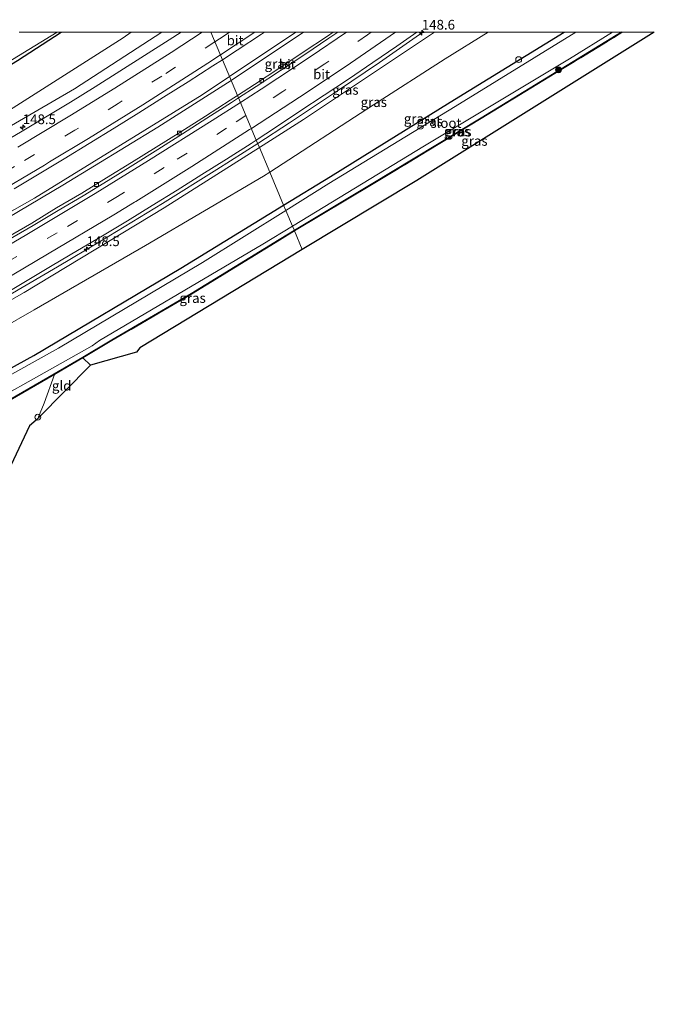
# Model space of a CAD drawing. Units: metres. Extents: x 189998 to 195111, y 550000 to 556253.
# Drawn here: x 194948 to 195111, y 556000 to 556253 of the extents above; entities that cross this region are included whole.
import ezdxf
from ezdxf.enums import TextEntityAlignment as Align

# ---------------------------------------------------------------- set-up
doc = ezdxf.new("R2010")
doc.units = ezdxf.units.M
doc.linetypes.add('IE-TERREINAFSCHEIDING', pattern=[10, 8, -2])
doc.linetypes.add('VW-3-9_STREEP', pattern=[12, 3, -9])
doc.layers.get('0').update_dxf_attribs({"lineweight": 25})
for name, color, linetype, lineweight in [('B-ME-AL-OVERIG-S-B1', 7, 'Continuous', 18), ('B-ME-AM-KILOMETR-S-B1', 7, 'Continuous', 18), ('B-ME-BV-GELEIDECONSTRUCTIE-GELEIDERAIL-L-B1', 213, 'BV-GELEIDERAIL', 18), ('B-ME-GR-BOOM-S-B1', 93, 'Continuous', 18), ('B-ME-GW-INSTEEKWATERGANG-L-B1', 10, 'Continuous', 25), ('B-ME-GW-KRUINLIJN-L-B1', 93, 'Continuous', 18), ('B-ME-GW-TEENLIJN-L-B1', 93, 'Continuous', 18), ('B-ME-IE-GRASLAND-GV-B6', 93, 'Continuous', 18), ('B-ME-IE-GRONDWERKLIJN-GROND_INGERICHT-GV-B6', 253, 'Continuous', 18), ('B-ME-IE-HULPGEOMETRIE-L-B1', 53, 'Continuous', 18), ('B-ME-IE-TERREINAFSCHEIDING-DOORGANG-L-B1', 8, 'IE-TERREINAFSCHEIDING-KUNSTMATIG-OPEN', 18), ('B-ME-IE-TERREINAFSCHEIDING-RASTERHEKWERK-L-B1', 8, 'IE-TERREINAFSCHEIDING', 18), ('B-ME-KG-KADASTRAAL-OPNAMEDTMGRENS-L-B1', 10, 'Continuous', 25), ('B-ME-OG-WATER-GV-B6', 153, 'Continuous', 18), ('B-ME-VH-VERH_SOORT-BITUMEN-GV-B6', 8, 'IE-TERREINAFSCHEIDING-NATUURLIJK-HOUTWAL', 18), ('B-ME-VV-KOLK-S-B1', 8, 'Continuous', 18), ('B-ME-VW-MARKERING-39STREEP-015-L-B1', 255, 'VW-3-9_STREEP', 18), ('B-ME-VW-MARKERING-STREEP-015-L-B1', 7, 'Continuous', 18)]:
    doc.layers.add(name, color=color, linetype=linetype, lineweight=lineweight)
doc.styles.add('NLCS-ISO', font='NLCS-ISO.TTF')
doc.linetypes.add('BV-GELEIDERAIL', pattern='A,10,-3,[108,NLCS.SHX,S=1,R=0,X=0,Y=0],-3', length=16)
doc.linetypes.add('IE-TERREINAFSCHEIDING-KUNSTMATIG-OPEN', pattern='A,7,-1.5,[67,NLCS.SHX,S=0.75,R=0,X=0,Y=0],-1.5', length=10)
doc.linetypes.add('IE-TERREINAFSCHEIDING-NATUURLIJK-HOUTWAL', pattern='A,7,-1.5,[67,NLCS.SHX,S=0.75,R=45,X=0,Y=0],-1.5,7,-1.5,[70,NLCS.SHX,S=0.75,R=0,X=0,Y=0],-1.5', length=20)

# ---------------------------------------------------------------- blocks, each defined once
blk = doc.blocks.new('dtb')
blk.add_circle((0, 0), 0.75)
blk = doc.blocks.new('boom')
blk.add_hatch(color=256).paths.add_polyline_path([(-0.75, 0, 1), (0.75, 0, 1)])
blk.add_circle((0, 0), 0.75)
blk = doc.blocks.new('hecto')
for p, q in [((0, 0.625), (-0.625, 0)), ((0, -0.625), (0, 0.625)), ((-0.625, 0), (0.625, 0)), ((0.625, 0), (0, -0.625))]:
    blk.add_line(p, q)
blk = doc.blocks.new('kolk')
blk.add_lwpolyline([(-0.5, -0.5), (0.5, -0.5), (0.5, 0.5), (-0.5, 0.5)], close=True)

msp = doc.modelspace()

# ---------------------------------------------------------------- linework, layer by layer
at = {"layer": 'B-ME-BV-GELEIDECONSTRUCTIE-GELEIDERAIL-L-B1'}
for p, q in [((195018.47, 556250, 2.061), (195001.435, 556238.599, 1.959)), ((195001.875, 556237.62, 1.934), (195020.4695, 556250, 2.1047))]:
    msp.add_line(p, q, dxfattribs=at)
for points in [[(195051.1701, 556250, 2.4145), (195039.9501, 556242.2169, 2.3367), (195029.2357, 556234.9137, 2.2589), (195016.8372, 556226.6689, 2.1824), (195008.6902, 556221.3588, 2.1383)], [(195001.435, 556238.599, 1.959), (194994.417, 556233.902, 1.917), (194951.336, 556207.325, 1.813), (194893.309, 556174.51, 1.7), (194833.872, 556144.238, 1.777), (194781.799, 556120.322, 1.853), (194727.755, 556097.538, 1.807), (194679.688, 556078.246, 1.815)], [(195001.875, 556237.62, 1.934), (194983.044, 556225.611, 1.987), (194958.567, 556210.671, 1.833), (194932.956, 556195.508, 1.833), (194912.347, 556184.144, 1.783), (194868.856, 556160.883, 1.773), (194834.202, 556143.657, 1.803), (194790.635, 556123.476, 1.82), (194741.535, 556102.506, 1.793), (194693.391, 556082.949, 1.74), (194679.984, 556077.614, 1.767)], [(195008.6902, 556221.3588, 2.1383), (194998.2054, 556214.6595, 2.0974), (194984.2489, 556205.9537, 2.048), (194968.4276, 556196.3606, 2.0055), (194957.2223, 556189.6723, 1.9908), (194941.0706, 556180.2403, 1.9936)]]:
    msp.add_polyline3d(points, dxfattribs=at)
at = {"layer": 'B-ME-GW-INSTEEKWATERGANG-L-B1'}
for points in [[(194665.784, 556107.985, -0.919), (194716.354, 556127.921, -0.877), (194751.149, 556142.295, -0.862), (194783.324, 556156.535, -0.838), (194814.332, 556170.827, -0.829), (194844.513, 556185.882, -0.868), (194873.09, 556200.552, -0.88), (194899.1, 556214.739, -0.856), (194926.53, 556230.292, -0.862), (194946.982, 556242.687, -0.862), (194958.1621, 556250, -0.9886)], [(195015.351, 556205.53, -1.086), (195027.371, 556212.899, -1.107), (195058.158, 556231.99, -1.007), (195087.466, 556250, -1.054)], [(195102.238, 556250, -1.048), (195100.858, 556249.135, -1.04), (195066.085, 556227.907, -0.977), (195037.867, 556210.838, -1.17), (195018.109, 556198.976, -1.234)], [(194693.937, 556047.769, -0.989), (194712.828, 556055.081, -1.027), (194767.306, 556076.832, -0.95), (194811.553, 556095.517, -0.953), (194847.048, 556111.951, -1.043), (194875.888, 556126.221, -0.963), (194917.644, 556148.415, -0.99), (194951.177, 556166.863, -1.09), (194988.974, 556189.36, -1.04), (195015.351, 556205.53, -1.086)], [(195018.109, 556198.976, -1.234), (195014.213, 556196.637, -1.247), (194991.63, 556182.712, -1.203), (194971.166, 556170.788, -1.297), (194963.714, 556166.402, -1.263), (194956.397, 556162.096, -1.053), (194934.536, 556149.495, -1.047), (194895.028, 556128.203, -1.107), (194869.624, 556115.245, -1.083), (194858.618, 556109.799, -1.133), (194851.155, 556105.768, -1.25), (194847.508, 556104.406, -1.067), (194814.018, 556088.908, -1.067), (194771.535, 556070.919, -1.147), (194745.926, 556060.384, -1.07), (194711.027, 556047.097, -1.037), (194696.911, 556041.409, -0.999)]]:
    msp.add_polyline3d(points, dxfattribs=at)
at = {"layer": 'B-ME-GW-KRUINLIJN-L-B1'}
for points in [[(194984.037, 556250, 0.783), (194961.589, 556235.405, 0.677), (194912.308, 556206.793, 0.553), (194868.707, 556182.838, 0.577), (194827.215, 556162.725, 0.64), (194793.009, 556146.956, 0.607), (194740.014, 556123.735, 0.597), (194682.649, 556100.629, 0.583), (194671.321, 556096.142, 0.585)], [(195054.138, 556250, 1.548), (195020.497, 556227.561, 1.24), (195009.113, 556220.354, 1.246)], [(194688.174, 556060.095, 0.675), (194715.042, 556070.873, 0.763), (194754.059, 556086.938, 0.973), (194795.931, 556104.941, 1.053), (194840.553, 556125.375, 1.097), (194874.237, 556141.652, 1.053), (194907.303, 556159.576, 1.08), (194948.712, 556183.059, 1.11), (194984.637, 556204.858, 1.26), (195009.113, 556220.354, 1.246)]]:
    msp.add_polyline3d(points, dxfattribs=at)
at = {"layer": 'B-ME-GW-TEENLIJN-L-B1'}
for points in [[(194976.186, 556250, -0.592), (194974.095, 556248.577, -0.593), (194942.02, 556228.197, -0.57), (194911.143, 556210.408, -0.523), (194873.185, 556189.302, -0.537), (194826.512, 556165.895, -0.393), (194792.117, 556149.68, -0.39), (194742.895, 556128.421, -0.447), (194687.668, 556105.824, -0.357), (194670.073, 556098.811, -0.346)], [(195067.944, 556250, -0.438), (195056.879, 556243.162, -0.433), (195038.423, 556231.286, -0.507), (195011.773, 556214.034, -0.601)], [(194689.543, 556057.166, -0.577), (194703.898, 556062.847, -0.583), (194743.736, 556078.238, -0.597), (194781.551, 556093.823, -0.533), (194820.746, 556110.998, -0.557), (194843.089, 556121.256, -0.567), (194876.711, 556137.743, -0.563), (194916.514, 556158.723, -0.537), (194951.276, 556178.648, -0.49), (194979.841, 556195.171, -0.527), (195010.162, 556212.991, -0.607), (195011.773, 556214.034, -0.601)]]:
    msp.add_polyline3d(points, dxfattribs=at)
at = {"layer": 'B-ME-IE-GRASLAND-GV-B6'}
for points in [[(194958.1621, 556250, -0.9886), (194946.982, 556242.687, -0.862), (194926.53, 556230.292, -0.862), (194899.1, 556214.739, -0.856), (194873.09, 556200.552, -0.88), (194844.513, 556185.882, -0.868), (194814.332, 556170.827, -0.829), (194783.324, 556156.535, -0.838), (194751.149, 556142.295, -0.862), (194716.354, 556127.921, -0.877), (194665.784, 556107.985, -0.919), (194665.43, 556108.75, -1.87), (194688.148, 556117.928, -1.888), (194727.557, 556133.426, -1.867), (194750.398, 556143.032, -1.831), (194779.116, 556155.534, -1.792), (194815.451, 556172.179, -1.75), (194850.138, 556189.584, -1.708), (194893.363, 556212.43, -1.708), (194928.381, 556232.483, -1.693), (194957.1208, 556250, -1.6872), (194958.1621, 556250, -0.9886)], [(194976.186, 556250, -0.592), (194974.095, 556248.577, -0.593), (194942.02, 556228.197, -0.57), (194911.143, 556210.408, -0.523), (194873.185, 556189.302, -0.537), (194826.512, 556165.895, -0.393), (194792.117, 556149.68, -0.39), (194742.895, 556128.421, -0.447), (194687.668, 556105.824, -0.357), (194670.073, 556098.811, -0.346), (194665.784, 556107.985, -0.919), (194716.354, 556127.921, -0.877), (194751.149, 556142.295, -0.862), (194783.324, 556156.535, -0.838), (194814.332, 556170.827, -0.829), (194844.513, 556185.882, -0.868), (194873.09, 556200.552, -0.88), (194899.1, 556214.739, -0.856), (194926.53, 556230.292, -0.862), (194946.982, 556242.687, -0.862), (194958.1621, 556250, -0.9886), (194976.186, 556250, -0.592)], [(194984.037, 556250, 0.783), (194961.589, 556235.405, 0.677), (194912.308, 556206.793, 0.553), (194868.707, 556182.838, 0.577), (194827.215, 556162.725, 0.64), (194793.009, 556146.956, 0.607), (194740.014, 556123.735, 0.597), (194682.649, 556100.629, 0.583), (194671.321, 556096.142, 0.585), (194670.073, 556098.811, -0.346), (194687.668, 556105.824, -0.357), (194742.895, 556128.421, -0.447), (194792.117, 556149.68, -0.39), (194826.512, 556165.895, -0.393), (194873.185, 556189.302, -0.537), (194911.143, 556210.408, -0.523), (194942.02, 556228.197, -0.57), (194974.095, 556248.577, -0.593), (194976.186, 556250, -0.592), (194984.037, 556250, 0.783)], [(194912.308, 556206.793, 0.553), (194961.589, 556235.405, 0.677), (194984.037, 556250, 0.783), (194989.0337, 556250, 0.8648)], [(194989.0337, 556250, 0.8648), (194985.9341, 556248.0177, 0.8339), (194979.5855, 556244.023, 0.7847), (194973.2639, 556239.9865, 0.7787), (194966.9418, 556235.9652, 0.7646), (194960.5524, 556232.0363, 0.7338), (194954.1176, 556228.1838, 0.7107), (194947.6874, 556224.3218, 0.671), (194941.2388, 556220.4925, 0.6408)], [(195028.0857, 556250, 1.3081), (195026.6356, 556249.0075, 1.3009), (195020.3973, 556244.8439, 1.2501), (195014.1594, 556240.6938, 1.2081), (195007.8984, 556236.5642, 1.1741), (195003.4931, 556233.7082, 1.1415), (194999.6124, 556242.9295, 1.2036), (195003.4252, 556245.404, 1.2221), (195009.6935, 556249.5228, 1.266), (195010.3996, 556250, 1.2709), (195028.0857, 556250, 1.3081)], [(195054.138, 556250, 1.548), (195020.497, 556227.561, 1.24), (195009.113, 556220.354, 1.246), (195008.309, 556222.2645, 1.3446), (195013.3017, 556225.5159, 1.3623), (195019.5435, 556229.6747, 1.4068), (195025.8071, 556233.7999, 1.4361), (195032.0496, 556237.9605, 1.4834), (195038.2551, 556242.1729, 1.5326), (195044.4248, 556246.4374, 1.5835), (195049.5768, 556250, 1.6167), (195054.138, 556250, 1.548)], [(195067.944, 556250, -0.438), (195056.879, 556243.162, -0.433), (195038.423, 556231.286, -0.507), (195011.773, 556214.034, -0.601), (195009.113, 556220.354, 1.246), (195020.497, 556227.561, 1.24), (195054.138, 556250, 1.548), (195067.944, 556250, -0.438)], [(195087.466, 556250, -1.054), (195058.158, 556231.99, -1.007), (195027.371, 556212.899, -1.107), (195015.351, 556205.53, -1.086), (195011.773, 556214.034, -0.601), (195038.423, 556231.286, -0.507), (195056.879, 556243.162, -0.433), (195067.944, 556250, -0.438), (195087.466, 556250, -1.054)], [(195090.438, 556250, -2.184), (195059.45, 556230.93, -2.25), (195026.939, 556211.067, -2.147), (195015.916, 556204.188, -2.139), (195015.351, 556205.53, -1.086), (195027.371, 556212.899, -1.107), (195058.158, 556231.99, -1.007), (195087.466, 556250, -1.054), (195090.438, 556250, -2.184)], [(195102.238, 556250, -1.048), (195100.858, 556249.135, -1.04), (195066.085, 556227.907, -0.977), (195037.867, 556210.838, -1.17), (195018.109, 556198.976, -1.234), (195017.618, 556200.143, -2.059), (195051.525, 556220.808, -2.087), (195088.802, 556243.15, -2.137), (195099.838, 556250, -2.174), (195102.238, 556250, -1.048)], [(195102.4267, 556250, -1.0487), (195102.291, 556249.915, -1.048), (195100.911, 556249.05, -1.04), (195066.137, 556227.822, -0.977), (195037.919, 556210.752, -1.17), (195018.16, 556198.89, -1.234), (195018.109, 556198.976, -1.234), (195037.867, 556210.838, -1.17), (195066.085, 556227.907, -0.977), (195100.858, 556249.135, -1.04), (195102.238, 556250, -1.048), (195102.4267, 556250, -1.0487)], [(195110.616, 556250, -1.332), (195049.619, 556211.889, -1.447), (195020.159, 556194.106, -1.335), (195018.16, 556198.89, -1.234), (195037.919, 556210.752, -1.17), (195066.137, 556227.822, -0.977), (195100.911, 556249.05, -1.04), (195102.291, 556249.915, -1.048), (195102.4267, 556250, -1.0487), (195110.616, 556250, -1.332)], [(194946.1249, 556209.7317, 0.9797), (194952.5623, 556213.5805, 1.001), (194958.9882, 556217.4507, 1.0038), (194965.3709, 556221.3891, 1.0483), (194971.7699, 556225.3008, 1.0721), (194978.1284, 556229.2784, 1.0791), (194984.4778, 556233.2709, 1.1233), (194990.824, 556237.2674, 1.1709), (194997.1339, 556241.3211, 1.1916), (194999.6124, 556242.9295, 1.2036), (195003.4931, 556233.7082, 1.1415)], [(195003.4931, 556233.7082, 1.1415), (195001.605, 556232.4841, 1.1275), (194995.2799, 556228.453, 1.1125), (194988.9596, 556224.4152, 1.0888), (194982.6366, 556220.4109, 1.0667), (194976.2604, 556216.4613, 1.0525), (194969.8611, 556212.5501, 1.0338), (194963.4642, 556208.6348, 1.0266), (194957.0053, 556204.8212, 0.9994), (194950.6, 556200.9405, 1.0033), (194944.1363, 556197.1366, 1.0068)], [(194943.0018, 556182.3477, 1.206), (194949.4657, 556186.1525, 1.1948), (194955.8964, 556190.012, 1.1917), (194962.3493, 556193.8349, 1.1996), (194968.7932, 556197.6726, 1.2069), (194975.2201, 556201.5408, 1.2228), (194981.6062, 556205.4738, 1.2538), (194987.9841, 556209.4203, 1.2563), (194994.355, 556213.379, 1.282), (195000.6968, 556217.3843, 1.3092), (195007.0171, 556221.4231, 1.34), (195008.309, 556222.2645, 1.3446), (195009.113, 556220.354, 1.246)], [(195011.773, 556214.034, -0.601), (195010.162, 556212.991, -0.607), (194979.841, 556195.171, -0.527), (194951.276, 556178.648, -0.49), (194916.514, 556158.723, -0.537), (194876.711, 556137.743, -0.563), (194843.089, 556121.256, -0.567), (194820.746, 556110.998, -0.557), (194781.551, 556093.823, -0.533), (194743.736, 556078.238, -0.597), (194703.898, 556062.847, -0.583), (194689.543, 556057.166, -0.577), (194688.174, 556060.095, 0.675), (194715.042, 556070.873, 0.763), (194754.059, 556086.938, 0.973), (194795.931, 556104.941, 1.053), (194840.553, 556125.375, 1.097), (194874.237, 556141.652, 1.053), (194907.303, 556159.576, 1.08), (194948.712, 556183.059, 1.11), (194984.637, 556204.858, 1.26), (195009.113, 556220.354, 1.246), (195011.773, 556214.034, -0.601)], [(195009.113, 556220.354, 1.246), (194984.637, 556204.858, 1.26), (194948.712, 556183.059, 1.11), (194907.303, 556159.576, 1.08)], [(195015.351, 556205.53, -1.086), (194988.974, 556189.36, -1.04), (194951.177, 556166.863, -1.09), (194917.644, 556148.415, -0.99), (194875.888, 556126.221, -0.963), (194847.048, 556111.951, -1.043), (194811.553, 556095.517, -0.953), (194767.306, 556076.832, -0.95), (194712.828, 556055.081, -1.027), (194693.937, 556047.769, -0.989), (194689.543, 556057.166, -0.577), (194703.898, 556062.847, -0.583), (194743.736, 556078.238, -0.597), (194781.551, 556093.823, -0.533), (194820.746, 556110.998, -0.557), (194843.089, 556121.256, -0.567), (194876.711, 556137.743, -0.563), (194916.514, 556158.723, -0.537), (194951.276, 556178.648, -0.49), (194979.841, 556195.171, -0.527), (195010.162, 556212.991, -0.607), (195011.773, 556214.034, -0.601), (195015.351, 556205.53, -1.086)], [(195015.916, 556204.188, -2.139), (194994.486, 556190.813, -2.123), (194957.452, 556168.778, -2.217), (194913.329, 556144.147, -2.43), (194888.936, 556131.143, -2.303), (194848.046, 556110.772, -2.08), (194816.667, 556096.272, -2.11), (194769.17, 556075.644, -2.11), (194727.422, 556058.868, -2.13), (194694.667, 556046.208, -2.151), (194693.937, 556047.769, -0.989), (194712.828, 556055.081, -1.027), (194767.306, 556076.832, -0.95), (194811.553, 556095.517, -0.953), (194847.048, 556111.951, -1.043), (194875.888, 556126.221, -0.963), (194917.644, 556148.415, -0.99), (194951.177, 556166.863, -1.09), (194988.974, 556189.36, -1.04), (195015.351, 556205.53, -1.086), (195015.916, 556204.188, -2.139)], [(194928.289, 556148.115, -2.42), (194966.116, 556169.368, -2.213), (194968.022, 556170.712, -2.137), (195010.05, 556195.531, -2.053), (195017.618, 556200.143, -2.059), (195018.109, 556198.976, -1.234)], [(194934.536, 556149.495, -1.047), (194956.397, 556162.096, -1.053), (194963.714, 556166.402, -1.263), (194971.166, 556170.788, -1.297), (194991.63, 556182.712, -1.203), (195014.213, 556196.637, -1.247), (195018.109, 556198.976, -1.234), (195018.16, 556198.89, -1.234)], [(195018.109, 556198.976, -1.234), (195014.213, 556196.637, -1.247), (194991.63, 556182.712, -1.203), (194971.166, 556170.788, -1.297), (194963.714, 556166.402, -1.263), (194956.397, 556162.096, -1.053), (194934.536, 556149.495, -1.047)], [(195018.16, 556198.89, -1.234), (195014.265, 556196.552, -1.247), (194991.681, 556182.626, -1.203), (194971.216, 556170.702, -1.297), (194963.765, 556166.315, -1.263), (194956.447, 556162.01, -1.053), (194934.585, 556149.408, -1.047)], [(195020.159, 556194.106, -1.335), (194978.368, 556168.881, -1.177), (194977.524, 556167.758, -1.173), (194965.722, 556164.42, -1.147), (194963.765, 556166.315, -1.263), (194971.216, 556170.702, -1.297), (194991.681, 556182.626, -1.203), (195014.265, 556196.552, -1.247), (195018.16, 556198.89, -1.234), (195020.159, 556194.106, -1.335)]]:
    msp.add_polyline3d(points, dxfattribs=at)
at = {"layer": 'B-ME-IE-GRONDWERKLIJN-GROND_INGERICHT-GV-B6'}
for points in [[(194965.722, 556164.42, -1.147), (194952.3153, 556150.8753, -1.1691), (194952.367, 556151.079, -1.103), (194953.769, 556154.632, -1.03), (194956.447, 556162.01, -1.053), (194963.765, 556166.315, -1.263), (194965.722, 556164.42, -1.147)], [(194952.3153, 556150.8753, -1.1691), (194951.738, 556150.292, -1.203), (194950.068, 556148.824, -1.103), (194923.666, 556092.947, -1.1), (194838.138, 556072.2339, -1.0272), (194839.485, 556074.954, -1.027), (194851.145, 556099.709, -1.207), (194851.533, 556102.942, -1.227), (194851.19, 556105.674, -1.25), (194858.664, 556109.71, -1.133), (194869.669, 556115.156, -1.083), (194895.074, 556128.115, -1.107), (194934.585, 556149.408, -1.047), (194956.447, 556162.01, -1.053), (194953.769, 556154.632, -1.03), (194952.367, 556151.079, -1.103), (194952.3153, 556150.8753, -1.1691)]]:
    msp.add_polyline3d(points, dxfattribs=at)
at = {"layer": 'B-ME-IE-HULPGEOMETRIE-L-B1'}
msp.add_polyline3d([(194996.6368, 556250, 1.0141), (194999.6124, 556242.9295, 1.2036), (195003.4931, 556233.7082, 1.1415), (195003.7402, 556233.1208, 1.1397), (195008.309, 556222.2645, 1.3446), (195009.113, 556220.354, 1.246), (195011.773, 556214.034, -0.601), (195015.351, 556205.53, -1.086), (195015.916, 556204.188, -2.139), (195017.618, 556200.143, -2.059), (195018.109, 556198.976, -1.234), (195018.16, 556198.89, -1.234), (195020.159, 556194.106, -1.335)], dxfattribs=at)
at = {"layer": 'B-ME-IE-TERREINAFSCHEIDING-DOORGANG-L-B1'}
for p, q in [((194963.765, 556166.315, -1.263), (194965.722, 556164.42, -1.147)), ((194952.367, 556151.079, -1.103), (194953.769, 556154.632, -1.03))]:
    msp.add_line(p, q, dxfattribs=at)
at = {"layer": 'B-ME-IE-TERREINAFSCHEIDING-RASTERHEKWERK-L-B1'}
msp.add_line((194952.3153, 556150.8753, -1.1691), (194952.367, 556151.079, -1.103), dxfattribs=at)
for points in [[(195018.16, 556198.89, -1.234), (195037.919, 556210.752, -1.17), (195066.137, 556227.822, -0.977), (195100.911, 556249.05, -1.04), (195102.291, 556249.915, -1.048), (195102.4267, 556250, -1.0487)], [(195018.16, 556198.89, -1.234), (195014.265, 556196.552, -1.247), (194991.681, 556182.626, -1.203), (194971.216, 556170.702, -1.297), (194963.765, 556166.315, -1.263), (194956.447, 556162.01, -1.053), (194953.769, 556154.632, -1.03)], [(194696.949, 556041.316, -0.999), (194711.063, 556047.004, -1.037), (194745.962, 556060.291, -1.07), (194771.574, 556070.827, -1.147), (194814.059, 556088.817, -1.067), (194847.546, 556104.313, -1.067), (194851.19, 556105.674, -1.25), (194858.664, 556109.71, -1.133), (194869.669, 556115.156, -1.083), (194895.074, 556128.115, -1.107), (194934.585, 556149.408, -1.047), (194956.447, 556162.01, -1.053)]]:
    msp.add_polyline3d(points, dxfattribs=at)
at = {"layer": 'B-ME-KG-KADASTRAAL-OPNAMEDTMGRENS-L-B1'}
msp.add_polyline3d([(195110.616, 556250, -1.332), (195049.619, 556211.889, -1.447), (195020.159, 556194.106, -1.335), (194978.368, 556168.881, -1.177), (194977.524, 556167.758, -1.173), (194965.722, 556164.42, -1.147), (194952.3153, 556150.8753, -1.1691), (194951.738, 556150.292, -1.203), (194950.068, 556148.824, -1.103), (194923.666, 556092.947, -1.1), (194838.138, 556072.2339, -1.0272), (194698.3248, 556038.3739, -0.9906), (194685.083, 556035.167, -1.13), (194683.322, 556032.683, -1.148), (194681.227, 556028.941, -1.22), (194680.05, 556028.455, -1.23), (194679.486, 556028.487, -1.188), (194678.987, 556028.743, -1.158), (194678.438, 556029.535, -1.09), (194678.571, 556030.383, -1.04), (194610.846, 556000.07, -0.613)], dxfattribs=at)
at = {"layer": 'B-ME-OG-WATER-GV-B6'}
for points in [[(194957.1208, 556250, -1.6872), (194928.381, 556232.483, -1.693)], [(194947.3599, 556250, -1.6831), (194957.1208, 556250, -1.6872)], [(195099.838, 556250, -2.174), (195088.802, 556243.15, -2.137), (195051.525, 556220.808, -2.087), (195017.618, 556200.143, -2.059), (195015.916, 556204.188, -2.139), (195026.939, 556211.067, -2.147), (195059.45, 556230.93, -2.25), (195090.438, 556250, -2.184), (195099.838, 556250, -2.174)], [(195017.618, 556200.143, -2.059), (195010.05, 556195.531, -2.053), (194968.022, 556170.712, -2.137), (194966.116, 556169.368, -2.213), (194928.289, 556148.115, -2.42), (194896.155, 556130.616, -2.533), (194849.289, 556107.564, -2.173), (194806.839, 556087.763, -2.123), (194764.666, 556069.888, -2.09), (194709.183, 556047.797, -2.063), (194696.291, 556042.734, -2.075), (194694.667, 556046.208, -2.151), (194727.422, 556058.868, -2.13), (194769.17, 556075.644, -2.11), (194816.667, 556096.272, -2.11), (194848.046, 556110.772, -2.08), (194888.936, 556131.143, -2.303), (194913.329, 556144.147, -2.43), (194957.452, 556168.778, -2.217), (194994.486, 556190.813, -2.123), (195015.916, 556204.188, -2.139), (195017.618, 556200.143, -2.059)]]:
    msp.add_polyline3d(points, dxfattribs=at)
at = {"layer": 'B-ME-VH-VERH_SOORT-BITUMEN-GV-B6'}
for points in [[(194941.2388, 556220.4925, 0.6408), (194947.6874, 556224.3218, 0.671), (194954.1176, 556228.1838, 0.7107), (194960.5524, 556232.0363, 0.7338), (194966.9418, 556235.9652, 0.7646), (194973.2639, 556239.9865, 0.7787), (194979.5855, 556244.023, 0.7847), (194985.9341, 556248.0177, 0.8339), (194989.0337, 556250, 0.8648), (194996.6368, 556250, 1.0141)], [(194996.6368, 556250, 1.0141), (194999.6124, 556242.9295, 1.2036), (194997.1339, 556241.3211, 1.1916), (194990.824, 556237.2674, 1.1709), (194984.4778, 556233.2709, 1.1233), (194978.1284, 556229.2784, 1.0791), (194971.7699, 556225.3008, 1.0721), (194965.3709, 556221.3891, 1.0483), (194958.9882, 556217.4507, 1.0038), (194952.5623, 556213.5805, 1.001), (194946.1249, 556209.7317, 0.9797)], [(195010.3996, 556250, 1.2709), (195009.6935, 556249.5228, 1.266), (195003.4252, 556245.404, 1.2221), (194999.6124, 556242.9295, 1.2036), (194996.6368, 556250, 1.0141), (195010.3996, 556250, 1.2709)], [(195029.26, 556250, 1.3045), (195027.0045, 556248.4632, 1.2881), (195020.7821, 556244.2759, 1.2517), (195014.5244, 556240.1336, 1.205), (195008.254, 556236.0187, 1.1661), (195003.7402, 556233.1208, 1.1397), (195003.4931, 556233.7082, 1.1415), (195007.8984, 556236.5642, 1.1741), (195014.1594, 556240.6938, 1.2081), (195020.3973, 556244.8439, 1.2501), (195026.6356, 556249.0075, 1.3009), (195028.0857, 556250, 1.3081), (195029.26, 556250, 1.3045)], [(195049.5768, 556250, 1.6167), (195044.4248, 556246.4374, 1.5835), (195038.2551, 556242.1729, 1.5326), (195032.0496, 556237.9605, 1.4834), (195025.8071, 556233.7999, 1.4361), (195019.5435, 556229.6747, 1.4068), (195013.3017, 556225.5159, 1.3623), (195008.309, 556222.2645, 1.3446), (195003.7402, 556233.1208, 1.1397), (195008.254, 556236.0187, 1.1661), (195014.5244, 556240.1336, 1.205), (195020.7821, 556244.2759, 1.2517), (195027.0045, 556248.4632, 1.2881), (195029.26, 556250, 1.3045), (195049.5768, 556250, 1.6167)], [(194944.1363, 556197.1366, 1.0068), (194950.6, 556200.9405, 1.0033), (194957.0053, 556204.8212, 0.9994), (194963.4642, 556208.6348, 1.0266), (194969.8611, 556212.5501, 1.0338), (194976.2604, 556216.4613, 1.0525), (194982.6366, 556220.4109, 1.0667), (194988.9596, 556224.4152, 1.0888), (194995.2799, 556228.453, 1.1125), (195001.605, 556232.4841, 1.1275), (195003.4931, 556233.7082, 1.1415), (195003.7402, 556233.1208, 1.1397)], [(194944.4928, 556196.5226, 0.9973), (194950.9724, 556200.2991, 1.0049), (194957.4315, 556204.1231, 1.0168), (194963.8706, 556207.9693, 1.0218), (194970.2551, 556211.9049, 1.0354), (194976.6296, 556215.8568, 1.0461), (194982.9975, 556219.82, 1.0619), (194989.3281, 556223.8497, 1.0856), (194995.6476, 556227.8889, 1.1078), (195001.9423, 556231.9666, 1.1291), (195003.7402, 556233.1208, 1.1397), (195008.309, 556222.2645, 1.3446)], [(195003.7402, 556233.1208, 1.1397), (195001.9423, 556231.9666, 1.1291), (194995.6476, 556227.8889, 1.1078), (194989.3281, 556223.8497, 1.0856), (194982.9975, 556219.82, 1.0619), (194976.6296, 556215.8568, 1.0461), (194970.2551, 556211.9049, 1.0354), (194963.8706, 556207.9693, 1.0218), (194957.4315, 556204.1231, 1.0168), (194950.9724, 556200.2991, 1.0049), (194944.4928, 556196.5226, 0.9973)], [(195008.309, 556222.2645, 1.3446), (195007.0171, 556221.4231, 1.34), (195000.6968, 556217.3843, 1.3092), (194994.355, 556213.379, 1.282), (194987.9841, 556209.4203, 1.2563), (194981.6062, 556205.4738, 1.2538), (194975.2201, 556201.5408, 1.2228), (194968.7932, 556197.6726, 1.2069), (194962.3493, 556193.8349, 1.1996), (194955.8964, 556190.012, 1.1917), (194949.4657, 556186.1525, 1.1948), (194943.0018, 556182.3477, 1.206)]]:
    msp.add_polyline3d(points, dxfattribs=at)
at = {"layer": 'B-ME-VW-MARKERING-39STREEP-015-L-B1'}
for points in [[(195001.4455, 556250, 1.1596), (195000.094, 556249.1024, 1.15), (194997.6725, 556247.539, 1.1359)], [(195037.8913, 556250, 1.4706), (195036.9291, 556249.3314, 1.4626), (195025.9404, 556241.8709, 1.3869), (195015.1898, 556234.7417, 1.3155), (195005.6593, 556228.5606, 1.2606)], [(194997.6725, 556247.539, 1.1359), (194984.0292, 556238.7305, 1.0565), (194972.822, 556231.6541, 1.0012), (194961.6547, 556224.7779, 0.9551), (194946.1732, 556215.4801, 0.9058), (194928.9691, 556205.4245, 0.8759), (194912.9476, 556196.3203, 0.8599), (194903.3756, 556191.0087, 0.8405), (194885.8393, 556181.5339, 0.8386), (194870.7502, 556173.5861, 0.8532), (194853.1131, 556164.5174, 0.8449), (194839.4068, 556157.6913, 0.8362), (194825.6103, 556151.0335, 0.8394), (194807.6483, 556142.5805, 0.8562), (194794.8227, 556136.7176, 0.8472), (194781.7312, 556130.909, 0.8399), (194765.4544, 556123.8679, 0.8199), (194749.7392, 556117.2306, 0.8149), (194731.4034, 556109.6343, 0.8148), (194712.9713, 556102.1001, 0.8228), (194694.5531, 556094.7125, 0.8234), (194676.03, 556087.3529, 0.8519), (194675.5248, 556087.1525, 0.8523)], [(195005.6593, 556228.5606, 1.2606), (195000.6887, 556225.3368, 1.232), (194984.6258, 556215.1951, 1.1736), (194972.6221, 556207.7844, 1.1502), (194957.1506, 556198.4451, 1.1177), (194941.2377, 556189.0746, 1.1126), (194925.7827, 556180.1852, 1.0998), (194912.7409, 556172.9612, 1.0896), (194895.206, 556163.4959, 1.1032), (194878.0995, 556154.5116, 1.1056), (194868.2064, 556149.4406, 1.1107), (194857.0446, 556143.8587, 1.1176), (194839.2331, 556135.1679, 1.1379), (194821.2379, 556126.6006, 1.1249), (194805.2978, 556119.1766, 1.1117), (194787.1397, 556110.9879, 1.0957), (194771.5566, 556104.1702, 1.0885), (194753.2418, 556096.3812, 1.0698), (194734.9313, 556088.8425, 1.0221), (194720.3629, 556082.9847, 0.9889), (194701.7799, 556075.6053, 0.9498), (194684.1912, 556068.6151, 0.9331)]]:
    msp.add_polyline3d(points, dxfattribs=at)
at = {"layer": 'B-ME-VW-MARKERING-STREEP-015-L-B1'}
msp.add_line((194999.0972, 556244.1536, 1.2329), (195007.9908, 556250, 1.2926), dxfattribs=at)
for points in [[(194947.0409, 556220.4026, 0.8245), (194960.432, 556228.4749, 0.8683), (194971.98, 556235.6147, 0.9161), (194986.4583, 556244.8082, 0.9884), (194994.4435, 556250, 1.0403)], [(195031.4758, 556250, 1.3508), (195022.1622, 556243.6759, 1.2901), (195009.5539, 556235.374, 1.2043), (195004.2367, 556231.941, 1.1788)], [(195007.0598, 556225.2328, 1.3293), (195021.413, 556234.5834, 1.4126), (195032.5258, 556242.0342, 1.4902), (195044.1248, 556250, 1.5742)], [(194677.0562, 556083.8763, 0.9533), (194694.2084, 556090.6831, 0.9227), (194712.7455, 556098.0941, 0.9184), (194731.1406, 556105.6104, 0.9164), (194749.5937, 556113.2393, 0.9151), (194760.7514, 556117.9147, 0.9147), (194778.9583, 556125.7252, 0.9334), (194794.5263, 556132.6125, 0.9382), (194805.7286, 556137.6965, 0.9481), (194823.7675, 556146.1202, 0.9424), (194840.6643, 556154.2708, 0.9294), (194854.4205, 556161.1303, 0.9404), (194872.1682, 556170.2241, 0.9484), (194885.1768, 556177.0838, 0.9342), (194897.51, 556183.7023, 0.9325), (194911.5454, 556191.3703, 0.9506), (194925.2768, 556199.1323, 0.9663), (194940.1522, 556207.73, 0.9842), (194953.8774, 556215.8374, 1.0198), (194955.1824, 556216.6365, 1.0223), (194965.1984, 556222.6796, 1.0578), (194979.1791, 556231.3496, 1.1164), (194995.8591, 556242.0249, 1.2112), (194999.0972, 556244.1536, 1.2329)], [(195004.2367, 556231.941, 1.1788), (194997.0111, 556227.2759, 1.1442), (194980.6648, 556216.9746, 1.0844), (194966.9363, 556208.5391, 1.0546), (194950.6419, 556198.7741, 1.0307), (194949.3461, 556198.0298, 1.029), (194934.4225, 556189.2849, 1.0225), (194924.4214, 556183.5667, 1.0144), (194910.3637, 556175.7907, 1.0045), (194892.8115, 556166.3224, 1.0155), (194876.7886, 556157.9021, 1.0203), (194861.7628, 556150.2341, 1.035), (194848.6425, 556143.7761, 1.0401), (194830.6948, 556135.1102, 1.046), (194812.6335, 556126.5628, 1.0294), (194798.9116, 556120.2596, 1.0163), (194780.7168, 556112.1703, 1.0021), (194768.8217, 556106.9177, 1.0063), (194752.1097, 556099.8016, 1.0098), (194733.7354, 556092.2686, 0.9949), (194732.5389, 556091.7687, 0.9947), (194714.1206, 556084.4126, 1.0019), (194695.5358, 556077.0381, 1.0069), (194682.6553, 556071.9037, 1.0109)], [(194768.2355, 556098.904, 1.1512), (194783.5386, 556105.5044, 1.1705), (194801.7085, 556113.6682, 1.1804), (194813.3346, 556118.9966, 1.1895), (194829.1071, 556126.4264, 1.2082), (194847.0308, 556135.0113, 1.2096), (194864.0074, 556143.3848, 1.1833), (194876.2439, 556149.5892, 1.1817), (194893.1161, 556158.4019, 1.1714), (194896.948, 556160.4303, 1.1735), (194899.9602, 556162.0551, 1.1729), (194917.4168, 556171.4849, 1.1655), (194929.796, 556178.375, 1.1769), (194942.8092, 556185.87, 1.1855), (194954.6959, 556192.9086, 1.1859), (194971.6826, 556203.0817, 1.214), (194977.0325, 556206.2857, 1.2293), (194977.367, 556206.5105, 1.2288), (194991.752, 556215.4719, 1.2696), (195006.6215, 556224.9473, 1.3267), (195007.0598, 556225.2328, 1.3293)]]:
    msp.add_polyline3d(points, dxfattribs=at)

# ---------------------------------------------------------------- block references
at = {"layer": 'B-ME-AL-OVERIG-S-B1', "rotation": 90}
for p in [(195075.761, 556242.952, -1.153), (194952.167, 556151.033, -1.2)]:
    msp.add_blockref('dtb', p, dxfattribs=at)
at = {"layer": 'B-ME-AM-KILOMETR-S-B1', "rotation": 90}
for p in [(195050.8706, 556249.8912, 2.4284), (194948.3087, 556225.5794, 0.8386), (194964.7151, 556194.2248, 2.017)]:
    msp.add_blockref('hecto', p, dxfattribs=at)
at = {"layer": 'B-ME-GR-BOOM-S-B1', "rotation": 90}
msp.add_blockref('boom', (195086.016, 556240.331, -1.05), dxfattribs=at)
at = {"layer": 'B-ME-VV-KOLK-S-B1', "rotation": 90}
for p in [(195009.703, 556237.624, 1.09), (194988.553, 556224.074, 0.943), (194967.27, 556210.83, 0.917)]:
    msp.add_blockref('kolk', p, dxfattribs=at)

# ---------------------------------------------------------------- texts
at = {"layer": 'B-ME-AM-KILOMETR-S-B1', "ltscale": 0.2, "style": 'NLCS-ISO'}
for s, p in [('148.6', (195050.8706, 556249.8912, 2.4284)), ('148.5', (194948.3087, 556225.5794, 0.8386)), ('148.5', (194964.7151, 556194.2248, 2.017))]:
    msp.add_text(s, height=2.5, dxfattribs=at).set_placement(p, align=Align.BOTTOM_LEFT)
at = {"layer": 'B-ME-IE-GRASLAND-GV-B6', "ltscale": 0.2, "style": 'NLCS-ISO'}
for p in [(195013.849, 556241.8541), (195031.2235, 556235.177), (195038.5285, 556232.017), (195049.6195, 556227.765), (195052.8945, 556227.094), (195059.928, 556224.488), (195060.2678, 556224.445), (195064.388, 556222.053), (194991.962, 556181.655)]:
    msp.add_text('gras', height=2.5, dxfattribs=at).set_placement(p, align=Align.MIDDLE_CENTER)
at = {"layer": 'B-ME-IE-GRONDWERKLIJN-GROND_INGERICHT-GV-B6', "ltscale": 0.2, "style": 'NLCS-ISO'}
msp.add_text('gld', height=2.5, dxfattribs=at).set_placement((194958.3069, 556159.1167), align=Align.MIDDLE_CENTER)
at = {"layer": 'B-ME-OG-WATER-GV-B6', "ltscale": 0.2, "style": 'NLCS-ISO'}
msp.add_text('sloot', height=2.5, dxfattribs=at).set_placement((195057.0654, 556226.6519), align=Align.MIDDLE_CENTER)
at = {"layer": 'B-ME-VH-VERH_SOORT-BITUMEN-GV-B6', "ltscale": 0.2, "style": 'NLCS-ISO'}
for p in [(195002.8748, 556247.8777), (195016.2909, 556241.7295), (195025.0905, 556239.1686)]:
    msp.add_text('bit', height=2.5, dxfattribs=at).set_placement(p, align=Align.MIDDLE_CENTER)

doc.saveas('drawing.dxf')
